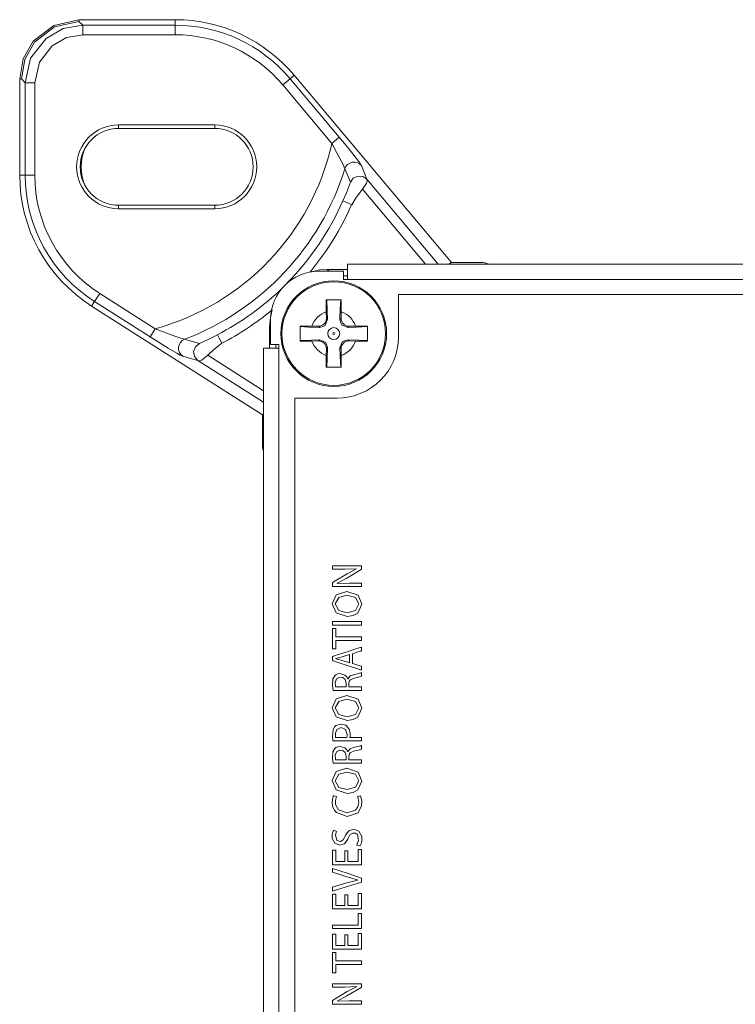
# Model space of a CAD drawing. Units: millimetres. Extents: x -69 to 69, y -62 to 62.
# Drawn here: x -69 to -31, y 10 to 62 of the extents above; entities that cross this region are included whole.
import ezdxf

# ---------------------------------------------------------------- set-up
doc = ezdxf.new("R2010")
doc.units = ezdxf.units.MM
doc.layers.add('Top$21', color=7, linetype='Continuous', true_color=0xffffff)

msp = doc.modelspace()

# ---------------------------------------------------------------- linework, layer by layer
at = {"layer": 'Top$21', "color": 7, "linetype": 'Continuous', "lineweight": 13}
for p, q in [((-60.616, 61.549), (-65.619, 61.549)), ((-65.619, 61.549), (-65.619, 61.461)), ((-60.616, 61.549), (-60.616, 61.264)), ((-65.619, 61.461), (-65.421, 61.264)), ((-65.421, 61.264), (-60.616, 61.264)), ((-65.421, 60.764), (-65.421, 61.264)), ((-60.616, 60.764), (-60.616, 61.264)), ((-65.421, 60.764), (-60.616, 60.764)), ((-68.616, 58.464), (-68.703, 58.464)), ((-68.703, 58.464), (-68.703, 53.461)), ((-68.419, 58.267), (-68.616, 58.464)), ((-55.022, 58.156), (-54.639, 58.477)), ((-54.421, 58.66), (-54.639, 58.477)), ((-54.639, 58.477), (-52.08, 55.427)), ((-46.246, 48.918), (-54.421, 58.66)), ((-68.419, 53.461), (-68.419, 58.267)), ((-67.919, 58.267), (-68.419, 58.267)), ((-67.919, 53.461), (-67.919, 58.267)), ((-55.022, 58.156), (-52.463, 55.106)), ((-63.558, 56.072), (-63.558, 55.889)), ((-58.558, 56.072), (-63.558, 56.072)), ((-58.558, 55.889), (-63.558, 55.889)), ((-58.558, 55.889), (-58.558, 56.072)), ((-52.463, 55.106), (-52.08, 55.427)), ((-68.419, 53.461), (-68.703, 53.461)), ((-67.919, 53.461), (-68.419, 53.461)), ((-50.649, 53.246), (-46.937, 48.823)), ((-47.589, 48.823), (-50.866, 52.727)), ((-63.558, 51.889), (-58.558, 51.889)), ((-63.558, 51.889), (-63.558, 51.705)), ((-58.558, 51.889), (-58.558, 51.705)), ((-63.558, 51.705), (-58.558, 51.705)), ((-51.651, 48.823), (-51.651, 48.023)), ((51.649, 48.823), (-51.651, 48.823)), ((-46.246, 48.918), (-46.374, 48.823)), ((-44.586, 48.918), (-46.246, 48.918)), ((-44.269, 48.823), (-44.586, 48.918)), ((-51.851, 48.452), (-53.151, 48.452)), ((-51.651, 48.551), (-52.707, 48.551)), ((-52.707, 48.551), (-52.607, 48.452)), ((-51.851, 48.023), (-51.851, 48.452)), ((-51.851, 48.219), (-51.651, 48.219)), ((-51.651, 48.023), (-51.851, 48.023)), ((-51.651, 48.023), (51.649, 48.023)), ((-64.54, 47.302), (-64.808, 46.881)), ((-61.651, 45.461), (-64.54, 47.302)), ((49.204, 47.251), (-48.996, 47.251)), ((-48.996, 47.251), (-48.996, 45.051)), ((-64.961, 46.641), (-64.808, 46.881)), ((-64.961, 46.641), (-56.073, 40.978)), ((-61.919, 45.04), (-64.808, 46.881)), ((-52.756, 46.347), (-52.75, 46.002)), ((-51.983, 46.001), (-51.977, 46.347)), ((-55.651, 45.952), (-55.651, 44.652)), ((-52.75, 46.002), (-52.685, 45.937)), ((-52.048, 45.937), (-51.983, 46.001)), ((-61.651, 45.461), (-61.919, 45.04)), ((-55.706, 45.552), (-55.706, 44.452)), ((-55.651, 45.498), (-55.706, 45.552)), ((-53.156, 45.595), (-53.502, 45.601)), ((-53.092, 45.53), (-53.156, 45.595)), ((-51.577, 45.595), (-51.641, 45.53)), ((-51.231, 45.601), (-51.577, 45.595)), ((-55.651, 44.652), (-55.222, 44.652)), ((-55.373, 44.451), (-55.373, 44.651)), ((-55.222, 44.652), (-55.222, 44.452)), ((-53.502, 44.822), (-53.156, 44.829)), ((-53.156, 44.829), (-53.092, 44.893)), ((-51.642, 44.892), (-51.577, 44.828)), ((-51.577, 44.828), (-51.231, 44.822)), ((-58.919, 44.083), (-56.023, 42.238)), ((-55.222, 44.452), (-56.022, 44.452)), ((-56.022, 44.452), (-56.022, -42.348)), ((-55.222, -42.348), (-55.222, 44.452)), ((-52.75, 44.422), (-52.756, 44.076)), ((-52.685, 44.487), (-52.75, 44.422)), ((-51.983, 44.421), (-52.048, 44.486)), ((-51.977, 44.076), (-51.983, 44.421)), ((-56.023, 41.646), (-59.431, 43.818)), ((-52.196, 41.851), (-54.396, 41.851)), ((-54.396, 41.851), (-54.396, -39.849)), ((-56.022, 41.045), (-56.073, 40.978)), ((-56.073, 40.978), (-56.073, 39.261)), ((-56.073, 39.261), (-56.022, 39.094))]:
    msp.add_line(p, q, dxfattribs=at)
for points in [[(-65.619, 61.549), (-66.932, 61.254), (-67.995, 60.43), (-68.52, 59.51), (-68.703, 58.464)], [(-65.619, 61.461), (-66.895, 61.176), (-67.929, 60.375), (-68.439, 59.48), (-68.616, 58.464)], [(-68.419, 58.267), (-68.133, 59.543), (-67.332, 60.576), (-66.437, 61.087), (-65.421, 61.264)], [(-67.919, 58.267), (-67.682, 59.33), (-67.014, 60.191), (-66.268, 60.617), (-65.421, 60.764)], [(-52.08, 55.427), (-51.637, 54.892), (-51.25, 54.408), (-51.01, 54.09), (-50.951, 54.002), (-50.928, 53.962)], [(-51.786, 53.789), (-51.884, 54.011), (-52.082, 54.396), (-52.463, 55.106)], [(-50.928, 53.962), (-50.769, 53.558), (-50.649, 53.246)], [(-51.786, 53.789), (-51.623, 53.394), (-51.498, 53.087)], [(-51.498, 53.087), (-51.35, 53.299), (-51.117, 53.411), (-50.86, 53.391), (-50.649, 53.246)], [(-51.498, 53.087), (-51.601, 52.813), (-51.709, 52.54), (-51.89, 52.117)], [(-50.649, 53.246), (-50.62, 53.15), (-50.66, 53.032), (-50.865, 52.727)], [(-50.865, 52.727), (-51.205, 52.287), (-51.434, 51.915)], [(-51.434, 51.915), (-51.773, 52.065), (-51.89, 52.117)], [(-53.6, 48.415), (-53.105, 48.525), (-52.707, 48.551)], [(-52.761, 46.962), (-52.759, 46.624), (-52.756, 46.347)], [(-51.972, 46.962), (-52.414, 46.962), (-52.761, 46.962)], [(-52.728, 46.962), (-52.704, 46.389), (-52.685, 45.937)], [(-52.048, 45.937), (-52.024, 46.512), (-52.005, 46.962)], [(-51.977, 46.347), (-51.973, 46.698), (-51.972, 46.962)], [(-55.706, 45.552), (-55.663, 46.057), (-55.57, 46.445)], [(-52.685, 45.937), (-52.828, 45.615), (-53.092, 45.53)], [(-51.641, 45.53), (-51.963, 45.673), (-52.048, 45.937)], [(-61.651, 45.461), (-60.641, 45.082), (-60.317, 44.968), (-60.129, 44.915)], [(-58.414, 45.148), (-58.937, 44.886), (-59.354, 44.694)], [(-58.414, 45.148), (-58.323, 44.974), (-58.184, 44.707)], [(-54.116, 45.606), (-54.116, 45.164), (-54.116, 44.817)], [(-53.502, 45.601), (-53.853, 45.605), (-54.116, 45.606)], [(-53.092, 45.53), (-53.667, 45.554), (-54.116, 45.573)], [(-50.616, 45.573), (-51.189, 45.549), (-51.641, 45.53)], [(-50.616, 45.606), (-50.954, 45.605), (-51.231, 45.601)], [(-50.616, 44.817), (-50.616, 45.259), (-50.616, 45.606)], [(-60.219, 44.028), (-60.351, 44.09), (-60.535, 44.191), (-60.976, 44.452), (-61.919, 45.04)], [(-59.354, 44.694), (-59.785, 44.815), (-60.129, 44.915)], [(-59.431, 43.818), (-59.607, 44.015), (-59.654, 44.276), (-59.561, 44.526), (-59.354, 44.694)], [(-58.184, 44.707), (-58.612, 44.378), (-58.918, 44.084)], [(-54.116, 44.85), (-53.544, 44.874), (-53.092, 44.893)], [(-54.116, 44.817), (-53.779, 44.819), (-53.502, 44.822)], [(-53.092, 44.893), (-52.77, 44.75), (-52.685, 44.487)], [(-52.048, 44.486), (-51.905, 44.808), (-51.642, 44.892)], [(-51.642, 44.892), (-51.066, 44.869), (-50.616, 44.85)], [(-51.231, 44.822), (-50.88, 44.818), (-50.616, 44.817)], [(-58.919, 44.083), (-59.205, 43.845), (-59.325, 43.796), (-59.431, 43.818)], [(-52.756, 44.076), (-52.76, 43.725), (-52.761, 43.462)], [(-52.685, 44.487), (-52.709, 43.911), (-52.728, 43.462)], [(-52.005, 43.462), (-52.029, 44.034), (-52.048, 44.486)], [(-51.972, 43.462), (-51.973, 43.799), (-51.977, 44.076)], [(-59.431, 43.818), (-59.869, 43.933), (-60.219, 44.028)], [(-52.761, 43.462), (-52.319, 43.462), (-51.972, 43.462)], [(-50.925, 32.052), (-52.326, 32.052), (-52.418, 32.052), (-52.424, 32.052), (-52.424, 32.052), (-52.424, 32.054), (-52.424, 32.06), (-52.424, 32.152), (-52.424, 32.244), (-52.424, 32.251), (-52.424, 32.252), (-52.424, 32.253), (-52.424, 32.253), (-52.421, 32.255), (-52.374, 32.283), (-51.666, 32.709), (-51.179, 32.965), (-51.179, 32.965), (-51.179, 32.965), (-51.18, 32.968), (-51.181, 32.969), (-51.181, 32.97), (-51.181, 32.97), (-51.181, 32.97), (-51.797, 32.949), (-52.417, 32.949), (-52.424, 32.949), (-52.424, 32.949), (-52.424, 32.949), (-52.424, 32.949), (-52.424, 32.976), (-52.424, 33.089), (-52.424, 33.122), (-52.424, 33.122), (-52.403, 33.122), (-51.004, 33.122), (-50.925, 33.12), (-50.925, 33.114), (-50.925, 32.95), (-50.925, 32.937), (-50.925, 32.936), (-50.925, 32.936), (-50.934, 32.931), (-51.686, 32.483), (-52.186, 32.217), (-52.186, 32.217), (-52.186, 32.217), (-52.185, 32.214), (-52.184, 32.211), (-52.184, 32.21), (-52.184, 32.21), (-52.184, 32.21), (-51.566, 32.225), (-51.246, 32.225), (-51.026, 32.225), (-50.933, 32.225), (-50.925, 32.225), (-50.925, 32.138), (-50.925, 32.059), (-50.925, 32.052), (-50.925, 32.052)], [(-52.424, 30.227), (-51.675, 30.227), (-51.16, 30.227), (-50.942, 30.227), (-50.927, 30.227), (-50.926, 30.227), (-50.925, 30.227), (-50.925, 30.227), (-50.925, 30.135), (-50.925, 30.072), (-50.925, 30.045), (-50.925, 30.043), (-50.925, 30.043), (-50.925, 30.043), (-51.675, 30.043), (-52.19, 30.043), (-52.407, 30.043), (-52.423, 30.043), (-52.424, 30.043), (-52.424, 30.043), (-52.424, 30.043), (-52.424, 30.135), (-52.424, 30.219), (-52.424, 30.226), (-52.424, 30.227), (-52.424, 30.227), (-52.424, 30.227)], [(-52.259, 29.239), (-52.259, 29.022), (-52.259, 28.873), (-52.259, 28.81), (-52.259, 28.805), (-52.259, 28.805), (-52.259, 28.805), (-52.342, 28.805), (-52.398, 28.805), (-52.422, 28.805), (-52.424, 28.805), (-52.424, 28.805), (-52.424, 28.805), (-52.424, 29.333), (-52.424, 29.695), (-52.424, 29.849), (-52.424, 29.86), (-52.424, 29.86), (-52.424, 29.86), (-52.342, 29.86), (-52.285, 29.86), (-52.261, 29.86), (-52.26, 29.86), (-52.259, 29.86), (-52.259, 29.86), (-52.259, 29.642), (-52.259, 29.493), (-52.259, 29.429), (-52.259, 29.425), (-52.259, 29.425), (-52.259, 29.425), (-51.592, 29.425), (-51.134, 29.425), (-50.94, 29.425), (-50.926, 29.425), (-50.926, 29.425), (-50.925, 29.425), (-50.925, 29.332), (-50.925, 29.268), (-50.925, 29.241), (-50.925, 29.239), (-50.925, 29.239), (-50.925, 29.239), (-51.592, 29.239), (-52.202, 29.239), (-52.256, 29.239), (-52.259, 29.239), (-52.259, 29.239), (-52.259, 29.239)], [(-51.548, 28.508), (-51.764, 28.438), (-51.979, 28.368), (-52.253, 28.294), (-52.253, 28.294), (-52.253, 28.294), (-52.253, 28.292), (-52.253, 28.291), (-52.253, 28.29), (-52.253, 28.29), (-52.253, 28.29), (-52.253, 28.29), (-51.981, 28.218), (-51.765, 28.148), (-51.567, 28.085), (-51.549, 28.079), (-51.548, 28.079), (-51.548, 28.079), (-51.548, 28.079), (-51.548, 28.079), (-51.548, 28.293), (-51.548, 28.489), (-51.548, 28.507), (-51.548, 28.508), (-51.548, 28.508), (-51.548, 28.508)], [(-51.721, 26.824), (-51.721, 26.918), (-51.721, 26.988), (-51.721, 27.007), (-51.721, 27.011), (-51.721, 27.011), (-51.721, 27.012), (-51.721, 27.012), (-51.721, 27.012), (-51.766, 27.2), (-51.889, 27.311), (-52.073, 27.327), (-52.218, 27.242), (-52.284, 27.051), (-52.286, 27.005), (-52.283, 26.924), (-52.276, 26.858), (-52.272, 26.837), (-52.27, 26.829), (-52.269, 26.826), (-52.268, 26.825), (-52.268, 26.824), (-52.268, 26.824), (-52.268, 26.824), (-52.268, 26.824), (-52.268, 26.824), (-52.268, 26.824), (-52.268, 26.824), (-52.268, 26.824), (-52.268, 26.824), (-52.268, 26.824), (-52.268, 26.824), (-52.268, 26.824), (-52.267, 26.824), (-52.264, 26.824), (-52.256, 26.824), (-52.232, 26.824), (-52.164, 26.824), (-51.995, 26.824), (-51.745, 26.824), (-51.723, 26.824), (-51.721, 26.824), (-51.721, 26.824), (-51.721, 26.824)], [(-51.721, 23.03), (-51.721, 23.125), (-51.721, 23.195), (-51.721, 23.214), (-51.721, 23.218), (-51.721, 23.218), (-51.721, 23.219), (-51.721, 23.219), (-51.721, 23.219), (-51.766, 23.407), (-51.889, 23.518), (-52.073, 23.534), (-52.218, 23.449), (-52.284, 23.258), (-52.286, 23.212), (-52.283, 23.131), (-52.276, 23.065), (-52.272, 23.043), (-52.27, 23.036), (-52.269, 23.033), (-52.268, 23.031), (-52.268, 23.031), (-52.268, 23.031), (-52.268, 23.031), (-52.268, 23.031), (-52.268, 23.03), (-52.268, 23.03), (-52.268, 23.03), (-52.268, 23.03), (-52.268, 23.03), (-52.268, 23.03), (-52.268, 23.03), (-52.268, 23.03), (-52.267, 23.03), (-52.264, 23.03), (-52.256, 23.03), (-52.232, 23.03), (-52.164, 23.03), (-51.995, 23.03), (-51.745, 23.03), (-51.723, 23.03), (-51.721, 23.03), (-51.721, 23.03), (-51.721, 23.03)], [(-51.628, 18.293), (-51.628, 17.775), (-51.628, 17.741), (-51.628, 17.739), (-51.627, 17.739), (-51.623, 17.739), (-51.605, 17.739), (-51.358, 17.739), (-51.111, 17.739), (-51.092, 17.739), (-51.089, 17.739), (-51.088, 17.739), (-51.088, 17.741), (-51.088, 17.779), (-51.088, 18.119), (-51.088, 18.337), (-51.088, 18.355), (-51.088, 18.357), (-50.951, 18.357), (-50.926, 18.357), (-50.925, 18.356), (-50.925, 18.346), (-50.925, 17.906), (-50.925, 17.579), (-50.927, 17.555), (-51.535, 17.555), (-52.135, 17.555), (-52.403, 17.555), (-52.423, 17.555), (-52.424, 17.555), (-52.424, 17.555), (-52.424, 18.274), (-52.424, 18.322), (-52.424, 18.325), (-52.424, 18.325), (-52.422, 18.325), (-52.417, 18.325), (-52.343, 18.325), (-52.269, 18.325), (-52.263, 18.325), (-52.262, 18.325), (-52.262, 18.325), (-52.262, 18.322), (-52.262, 18.286), (-52.262, 17.964), (-52.262, 17.757), (-52.262, 17.74), (-52.262, 17.739), (-51.981, 17.739), (-51.788, 17.739), (-51.788, 17.755), (-51.788, 17.982), (-51.788, 18.286), (-51.788, 18.293), (-51.788, 18.293), (-51.763, 18.293), (-51.679, 18.293), (-51.632, 18.293), (-51.628, 18.293), (-51.628, 18.293), (-51.628, 18.293), (-51.628, 18.293)], [(-51.628, 16.005), (-51.628, 15.487), (-51.628, 15.453), (-51.628, 15.451), (-51.627, 15.451), (-51.623, 15.451), (-51.605, 15.451), (-51.358, 15.451), (-51.111, 15.451), (-51.092, 15.451), (-51.089, 15.451), (-51.088, 15.451), (-51.088, 15.453), (-51.088, 15.491), (-51.088, 15.832), (-51.088, 16.049), (-51.088, 16.067), (-51.088, 16.069), (-50.951, 16.069), (-50.926, 16.069), (-50.925, 16.069), (-50.925, 16.058), (-50.925, 15.619), (-50.925, 15.291), (-50.927, 15.267), (-51.535, 15.267), (-52.135, 15.267), (-52.403, 15.267), (-52.423, 15.267), (-52.424, 15.267), (-52.424, 15.267), (-52.424, 15.986), (-52.424, 16.034), (-52.424, 16.037), (-52.424, 16.037), (-52.422, 16.037), (-52.417, 16.037), (-52.343, 16.037), (-52.269, 16.037), (-52.263, 16.037), (-52.262, 16.037), (-52.262, 16.037), (-52.262, 16.035), (-52.262, 15.998), (-52.262, 15.676), (-52.262, 15.469), (-52.262, 15.452), (-52.262, 15.451), (-51.981, 15.451), (-51.788, 15.451), (-51.788, 15.467), (-51.788, 15.694), (-51.788, 15.998), (-51.788, 16.005), (-51.788, 16.005), (-51.763, 16.005), (-51.679, 16.005), (-51.632, 16.005), (-51.628, 16.005), (-51.628, 16.005), (-51.628, 16.005), (-51.628, 16.005)], [(-52.424, 14.244), (-52.424, 14.4), (-52.424, 14.428), (-52.424, 14.428), (-52.424, 14.428), (-52.407, 14.428), (-51.674, 14.428), (-51.127, 14.428), (-51.089, 14.428), (-51.088, 14.429), (-51.088, 14.676), (-51.088, 14.92), (-51.088, 15.029), (-51.088, 15.037), (-51.088, 15.037), (-51.088, 15.037), (-51.088, 15.037), (-50.951, 15.037), (-50.926, 15.037), (-50.925, 15.037), (-50.925, 15.037), (-50.925, 15.027), (-50.925, 14.592), (-50.925, 14.268), (-50.925, 14.245), (-50.927, 14.244), (-51.535, 14.244), (-52.135, 14.244), (-52.403, 14.244), (-52.423, 14.244), (-52.424, 14.244), (-52.424, 14.244), (-52.424, 14.244)], [(-51.628, 13.918), (-51.628, 13.4), (-51.628, 13.366), (-51.628, 13.364), (-51.627, 13.364), (-51.623, 13.364), (-51.605, 13.364), (-51.358, 13.364), (-51.111, 13.364), (-51.092, 13.364), (-51.089, 13.364), (-51.088, 13.364), (-51.088, 13.366), (-51.088, 13.404), (-51.088, 13.745), (-51.088, 13.962), (-51.088, 13.98), (-51.088, 13.982), (-50.951, 13.982), (-50.926, 13.982), (-50.925, 13.981), (-50.925, 13.971), (-50.925, 13.532), (-50.925, 13.204), (-50.927, 13.18), (-51.535, 13.18), (-52.135, 13.18), (-52.403, 13.18), (-52.423, 13.18), (-52.424, 13.18), (-52.424, 13.18), (-52.424, 13.899), (-52.424, 13.947), (-52.424, 13.95), (-52.424, 13.95), (-52.422, 13.95), (-52.417, 13.95), (-52.343, 13.95), (-52.269, 13.95), (-52.263, 13.95), (-52.262, 13.95), (-52.262, 13.95), (-52.262, 13.947), (-52.262, 13.911), (-52.262, 13.589), (-52.262, 13.382), (-52.262, 13.365), (-52.262, 13.364), (-51.981, 13.364), (-51.788, 13.364), (-51.788, 13.38), (-51.788, 13.607), (-51.788, 13.911), (-51.788, 13.918), (-51.788, 13.918), (-51.763, 13.918), (-51.679, 13.918), (-51.632, 13.918), (-51.628, 13.918), (-51.628, 13.918), (-51.628, 13.918), (-51.628, 13.918)], [(-52.259, 12.378), (-52.259, 12.161), (-52.259, 12.012), (-52.259, 11.949), (-52.259, 11.944), (-52.259, 11.944), (-52.259, 11.944), (-52.342, 11.944), (-52.398, 11.944), (-52.422, 11.944), (-52.424, 11.944), (-52.424, 11.944), (-52.424, 11.944), (-52.424, 12.472), (-52.424, 12.834), (-52.424, 12.988), (-52.424, 12.999), (-52.424, 12.999), (-52.424, 12.999), (-52.342, 12.999), (-52.285, 12.999), (-52.261, 12.999), (-52.26, 12.999), (-52.259, 12.999), (-52.259, 12.999), (-52.259, 12.781), (-52.259, 12.632), (-52.259, 12.568), (-52.259, 12.564), (-52.259, 12.564), (-52.259, 12.564), (-51.592, 12.564), (-51.134, 12.564), (-50.94, 12.564), (-50.926, 12.564), (-50.926, 12.564), (-50.925, 12.564), (-50.925, 12.471), (-50.925, 12.407), (-50.925, 12.38), (-50.925, 12.378), (-50.925, 12.378), (-50.925, 12.378), (-51.592, 12.378), (-52.202, 12.378), (-52.256, 12.378), (-52.259, 12.378), (-52.259, 12.378), (-52.259, 12.378)], [(-50.925, 10.303), (-52.326, 10.303), (-52.418, 10.303), (-52.424, 10.303), (-52.424, 10.304), (-52.424, 10.305), (-52.424, 10.312), (-52.424, 10.404), (-52.424, 10.495), (-52.424, 10.502), (-52.424, 10.504), (-52.424, 10.504), (-52.424, 10.504), (-52.421, 10.506), (-52.374, 10.534), (-51.666, 10.961), (-51.179, 11.217), (-51.179, 11.217), (-51.179, 11.217), (-51.18, 11.219), (-51.181, 11.221), (-51.181, 11.221), (-51.181, 11.221), (-51.181, 11.221), (-51.797, 11.2), (-52.417, 11.2), (-52.424, 11.2), (-52.424, 11.2), (-52.424, 11.2), (-52.424, 11.2), (-52.424, 11.227), (-52.424, 11.34), (-52.424, 11.373), (-52.424, 11.374), (-52.403, 11.374), (-51.004, 11.374), (-50.925, 11.372), (-50.925, 11.366), (-50.925, 11.202), (-50.925, 11.188), (-50.925, 11.187), (-50.925, 11.187), (-50.934, 11.182), (-51.686, 10.735), (-52.186, 10.468), (-52.186, 10.468), (-52.186, 10.468), (-52.185, 10.465), (-52.184, 10.463), (-52.184, 10.462), (-52.184, 10.462), (-52.184, 10.462), (-51.566, 10.477), (-51.246, 10.477), (-51.026, 10.477), (-50.933, 10.477), (-50.925, 10.477), (-50.925, 10.39), (-50.925, 10.311), (-50.925, 10.304), (-50.925, 10.303)]]:
    msp.add_lwpolyline(points, dxfattribs=at)
for points in [[(-51.69, 31.791), (-51.102, 31.596), (-50.901, 31.129), (-51.111, 30.667), (-51.351, 30.535), (-51.661, 30.487), (-52.233, 30.676), (-52.448, 31.15), (-52.236, 31.616), (-51.69, 31.791)], [(-51.666, 30.684), (-51.242, 30.803), (-51.059, 31.139), (-51.242, 31.477), (-51.681, 31.596), (-52.098, 31.484), (-52.29, 31.141), (-52.101, 30.798), (-51.666, 30.684)], [(-51.397, 28.04), (-51.397, 28.04), (-51.397, 28.04), (-51.395, 28.04), (-51.376, 28.034), (-51.161, 27.966), (-50.984, 27.911), (-50.938, 27.896), (-50.928, 27.893), (-50.926, 27.892), (-50.926, 27.892), (-50.925, 27.892), (-50.925, 27.892), (-50.925, 27.892), (-50.925, 27.892), (-50.925, 27.892), (-50.925, 27.892), (-50.925, 27.892), (-50.925, 27.892), (-50.925, 27.892), (-50.925, 27.892), (-50.925, 27.891), (-50.925, 27.888), (-50.925, 27.88), (-50.925, 27.856), (-50.925, 27.797), (-50.925, 27.71), (-50.925, 27.703), (-50.925, 27.702), (-50.925, 27.702), (-50.925, 27.702), (-50.925, 27.702), (-50.925, 27.702), (-50.925, 27.702), (-50.925, 27.702), (-50.926, 27.702), (-50.926, 27.702), (-50.927, 27.702), (-50.929, 27.703), (-50.936, 27.705), (-50.958, 27.713), (-51.024, 27.734), (-51.212, 27.795), (-51.675, 27.944), (-52.238, 28.126), (-52.385, 28.174), (-52.416, 28.184), (-52.422, 28.186), (-52.424, 28.186), (-52.424, 28.186), (-52.424, 28.186), (-52.424, 28.186), (-52.424, 28.186), (-52.424, 28.186), (-52.424, 28.186), (-52.424, 28.186), (-52.424, 28.186), (-52.424, 28.186), (-52.424, 28.187), (-52.424, 28.187), (-52.424, 28.188), (-52.424, 28.191), (-52.424, 28.201), (-52.424, 28.229), (-52.424, 28.297), (-52.424, 28.381), (-52.424, 28.402), (-52.424, 28.407), (-52.424, 28.408), (-52.424, 28.408), (-52.424, 28.408), (-52.424, 28.408), (-52.424, 28.408), (-52.424, 28.408), (-52.424, 28.408), (-52.424, 28.408), (-52.424, 28.408), (-52.424, 28.408), (-52.423, 28.409), (-52.421, 28.409), (-52.413, 28.412), (-52.391, 28.419), (-52.325, 28.44), (-52.137, 28.501), (-51.675, 28.652), (-51.273, 28.782), (-50.99, 28.874), (-50.93, 28.894), (-50.926, 28.895), (-50.925, 28.895), (-50.925, 28.895), (-50.925, 28.895), (-50.925, 28.895), (-50.925, 28.895), (-50.925, 28.895), (-50.925, 28.895), (-50.925, 28.895), (-50.925, 28.895), (-50.925, 28.895), (-50.925, 28.894), (-50.925, 28.891), (-50.925, 28.882), (-50.925, 28.857), (-50.925, 28.797), (-50.925, 28.723), (-50.925, 28.704), (-50.925, 28.699), (-50.925, 28.699), (-50.925, 28.698), (-50.925, 28.698), (-50.925, 28.698), (-50.925, 28.698), (-50.925, 28.698), (-50.925, 28.698), (-50.925, 28.698), (-50.925, 28.698), (-50.926, 28.698), (-50.926, 28.698), (-50.927, 28.698), (-50.929, 28.697), (-50.936, 28.695), (-50.957, 28.688), (-51.016, 28.669), (-51.161, 28.622), (-51.338, 28.565), (-51.384, 28.55), (-51.394, 28.547), (-51.396, 28.546), (-51.397, 28.546), (-51.397, 28.546), (-51.397, 28.546), (-51.397, 28.546), (-51.397, 28.546), (-51.397, 28.546), (-51.397, 28.546), (-51.397, 28.546), (-51.397, 28.546), (-51.397, 28.546), (-51.397, 28.546), (-51.397, 28.545), (-51.397, 28.543), (-51.397, 28.535), (-51.397, 28.513), (-51.397, 28.449), (-51.397, 28.293), (-51.397, 28.062), (-51.397, 28.042), (-51.397, 28.04), (-51.397, 28.04), (-51.397, 28.04)], [(-52.404, 26.64), (-52.433, 26.897), (-52.406, 27.239), (-52.313, 27.405), (-52.256, 27.453), (-52.151, 27.501), (-52.028, 27.517), (-51.783, 27.439), (-51.692, 27.342), (-51.663, 27.291), (-51.653, 27.268), (-51.649, 27.257), (-51.647, 27.252), (-51.646, 27.25), (-51.646, 27.249), (-51.646, 27.249), (-51.646, 27.249), (-51.646, 27.249), (-51.646, 27.249), (-51.646, 27.249), (-51.646, 27.249), (-51.646, 27.249), (-51.646, 27.249), (-51.646, 27.249), (-51.646, 27.249), (-51.645, 27.249), (-51.645, 27.249), (-51.642, 27.249), (-51.64, 27.249), (-51.639, 27.249), (-51.639, 27.249), (-51.639, 27.249), (-51.639, 27.249), (-51.512, 27.394), (-51.337, 27.458), (-51.264, 27.474), (-51.03, 27.531), (-50.962, 27.552), (-50.94, 27.561), (-50.931, 27.565), (-50.928, 27.567), (-50.927, 27.567), (-50.926, 27.568), (-50.926, 27.568), (-50.926, 27.568), (-50.925, 27.568), (-50.925, 27.568), (-50.925, 27.568), (-50.925, 27.568), (-50.925, 27.568), (-50.925, 27.568), (-50.925, 27.568), (-50.925, 27.568), (-50.925, 27.567), (-50.925, 27.564), (-50.925, 27.555), (-50.925, 27.532), (-50.925, 27.473), (-50.925, 27.408), (-50.925, 27.38), (-50.925, 27.378), (-50.925, 27.378), (-50.925, 27.378), (-51.074, 27.331), (-51.283, 27.282), (-51.283, 27.282), (-51.504, 27.187), (-51.559, 27.095), (-51.571, 27.043), (-51.573, 27.018), (-51.574, 27.006), (-51.575, 27.001), (-51.575, 26.999), (-51.575, 26.998), (-51.575, 26.997), (-51.575, 26.997), (-51.575, 26.997), (-51.575, 26.997), (-51.575, 26.997), (-51.575, 26.997), (-51.575, 26.997), (-51.575, 26.997), (-51.575, 26.996), (-51.575, 26.996), (-51.575, 26.993), (-51.575, 26.985), (-51.575, 26.964), (-51.575, 26.91), (-51.575, 26.851), (-51.575, 26.825), (-51.575, 26.824), (-51.575, 26.824), (-51.575, 26.824), (-51.575, 26.824), (-51.575, 26.824), (-51.575, 26.824), (-51.575, 26.824), (-51.575, 26.824), (-51.574, 26.824), (-51.573, 26.824), (-51.57, 26.824), (-51.561, 26.824), (-51.532, 26.824), (-51.45, 26.824), (-51.25, 26.824), (-51.027, 26.824), (-50.933, 26.824), (-50.926, 26.824), (-50.926, 26.824), (-50.925, 26.824), (-50.925, 26.824), (-50.925, 26.824), (-50.925, 26.824), (-50.925, 26.824), (-50.925, 26.823), (-50.925, 26.823), (-50.925, 26.823), (-50.925, 26.822), (-50.925, 26.82), (-50.925, 26.811), (-50.925, 26.788), (-50.925, 26.732), (-50.925, 26.668), (-50.925, 26.642), (-50.925, 26.64), (-50.925, 26.64), (-50.925, 26.64), (-50.925, 26.64), (-50.925, 26.64), (-50.925, 26.64), (-50.926, 26.64), (-50.926, 26.64), (-50.927, 26.64), (-50.929, 26.64), (-50.936, 26.64), (-50.958, 26.64), (-51.023, 26.64), (-51.208, 26.64), (-51.665, 26.64), (-52.061, 26.64), (-52.34, 26.64), (-52.4, 26.64), (-52.404, 26.64), (-52.404, 26.64)], [(-51.69, 26.376), (-51.102, 26.182), (-50.901, 25.714), (-51.111, 25.252), (-51.351, 25.12), (-51.661, 25.073), (-52.233, 25.261), (-52.448, 25.735), (-52.236, 26.202), (-51.69, 26.376)], [(-51.666, 25.27), (-51.242, 25.389), (-51.059, 25.725), (-51.242, 26.063), (-51.681, 26.182), (-52.098, 26.069), (-52.29, 25.727), (-52.101, 25.384), (-51.666, 25.27)], [(-52.406, 24.009), (-52.433, 24.256), (-52.403, 24.598), (-52.311, 24.762), (-52.25, 24.814), (-51.997, 24.886), (-51.741, 24.824), (-51.677, 24.776), (-51.554, 24.589), (-51.513, 24.383), (-51.513, 24.286), (-51.518, 24.231), (-51.522, 24.209), (-51.524, 24.2), (-51.525, 24.196), (-51.525, 24.194), (-51.526, 24.193), (-51.526, 24.193), (-51.526, 24.193), (-51.526, 24.193), (-51.526, 24.193), (-51.526, 24.193), (-51.526, 24.193), (-51.526, 24.193), (-51.526, 24.193), (-51.526, 24.193), (-51.525, 24.193), (-51.525, 24.193), (-51.522, 24.193), (-51.514, 24.193), (-51.49, 24.193), (-51.422, 24.193), (-51.25, 24.193), (-50.965, 24.193), (-50.928, 24.193), (-50.926, 24.193), (-50.925, 24.193), (-50.925, 24.192), (-50.925, 24.191), (-50.925, 24.185), (-50.925, 24.101), (-50.925, 24.016), (-50.925, 24.01), (-50.925, 24.009), (-50.925, 24.009), (-50.926, 24.009), (-50.932, 24.009), (-51.023, 24.009), (-51.378, 24.009), (-51.838, 24.009), (-52.152, 24.009), (-52.36, 24.009), (-52.403, 24.009), (-52.406, 24.009), (-52.406, 24.009)], [(-51.684, 24.193), (-51.672, 24.261), (-51.668, 24.345), (-51.751, 24.607), (-51.988, 24.702), (-52.209, 24.61), (-52.28, 24.413), (-52.279, 24.291), (-52.273, 24.227), (-52.269, 24.206), (-52.267, 24.198), (-52.267, 24.195), (-52.266, 24.194), (-52.266, 24.193), (-52.266, 24.193), (-52.266, 24.193), (-52.266, 24.193), (-52.266, 24.193), (-52.266, 24.193), (-52.266, 24.193), (-52.266, 24.193), (-52.266, 24.193), (-52.266, 24.193), (-52.266, 24.193), (-52.266, 24.193), (-52.265, 24.193), (-52.262, 24.193), (-52.253, 24.193), (-52.227, 24.193), (-52.155, 24.193), (-51.975, 24.193), (-51.709, 24.193), (-51.685, 24.193), (-51.684, 24.193), (-51.684, 24.193), (-51.684, 24.193)], [(-52.404, 22.847), (-52.433, 23.104), (-52.406, 23.446), (-52.313, 23.612), (-52.256, 23.66), (-52.151, 23.708), (-52.028, 23.724), (-51.783, 23.646), (-51.692, 23.549), (-51.663, 23.498), (-51.653, 23.475), (-51.649, 23.464), (-51.647, 23.459), (-51.646, 23.457), (-51.646, 23.456), (-51.646, 23.456), (-51.646, 23.456), (-51.646, 23.456), (-51.646, 23.456), (-51.646, 23.456), (-51.646, 23.456), (-51.646, 23.456), (-51.646, 23.456), (-51.646, 23.456), (-51.646, 23.456), (-51.645, 23.456), (-51.645, 23.456), (-51.642, 23.456), (-51.64, 23.456), (-51.639, 23.456), (-51.639, 23.456), (-51.639, 23.456), (-51.639, 23.456), (-51.512, 23.601), (-51.337, 23.665), (-51.264, 23.681), (-51.03, 23.738), (-50.962, 23.759), (-50.94, 23.768), (-50.931, 23.772), (-50.928, 23.774), (-50.927, 23.774), (-50.926, 23.775), (-50.926, 23.775), (-50.926, 23.775), (-50.925, 23.775), (-50.925, 23.775), (-50.925, 23.775), (-50.925, 23.775), (-50.925, 23.775), (-50.925, 23.775), (-50.925, 23.775), (-50.925, 23.775), (-50.925, 23.774), (-50.925, 23.771), (-50.925, 23.762), (-50.925, 23.739), (-50.925, 23.68), (-50.925, 23.615), (-50.925, 23.587), (-50.925, 23.585), (-50.925, 23.585), (-50.925, 23.585), (-51.074, 23.538), (-51.283, 23.489), (-51.283, 23.489), (-51.504, 23.394), (-51.559, 23.302), (-51.571, 23.25), (-51.573, 23.225), (-51.574, 23.213), (-51.575, 23.208), (-51.575, 23.206), (-51.575, 23.205), (-51.575, 23.204), (-51.575, 23.204), (-51.575, 23.204), (-51.575, 23.204), (-51.575, 23.204), (-51.575, 23.204), (-51.575, 23.204), (-51.575, 23.204), (-51.575, 23.203), (-51.575, 23.203), (-51.575, 23.2), (-51.575, 23.192), (-51.575, 23.171), (-51.575, 23.117), (-51.575, 23.058), (-51.575, 23.032), (-51.575, 23.031), (-51.575, 23.031), (-51.575, 23.03), (-51.575, 23.03), (-51.575, 23.03), (-51.575, 23.03), (-51.575, 23.03), (-51.575, 23.03), (-51.574, 23.03), (-51.573, 23.03), (-51.57, 23.03), (-51.561, 23.03), (-51.532, 23.03), (-51.45, 23.03), (-51.25, 23.03), (-51.027, 23.03), (-50.933, 23.03), (-50.926, 23.03), (-50.926, 23.03), (-50.925, 23.03), (-50.925, 23.03), (-50.925, 23.03), (-50.925, 23.03), (-50.925, 23.03), (-50.925, 23.03), (-50.925, 23.03), (-50.925, 23.03), (-50.925, 23.029), (-50.925, 23.026), (-50.925, 23.018), (-50.925, 22.995), (-50.925, 22.938), (-50.925, 22.875), (-50.925, 22.849), (-50.925, 22.847), (-50.925, 22.847), (-50.925, 22.847), (-50.925, 22.847), (-50.925, 22.847), (-50.925, 22.847), (-50.926, 22.847), (-50.926, 22.847), (-50.927, 22.847), (-50.929, 22.847), (-50.936, 22.847), (-50.958, 22.847), (-51.023, 22.847), (-51.208, 22.847), (-51.665, 22.847), (-52.061, 22.847), (-52.34, 22.847), (-52.4, 22.847), (-52.404, 22.847), (-52.404, 22.847)], [(-51.69, 22.585), (-51.102, 22.391), (-50.901, 21.923), (-51.111, 21.461), (-51.351, 21.329), (-51.661, 21.282), (-52.233, 21.47), (-52.448, 21.944), (-52.236, 22.411), (-51.69, 22.585)], [(-51.666, 21.479), (-51.242, 21.598), (-51.059, 21.934), (-51.242, 22.272), (-51.681, 22.391), (-52.098, 22.278), (-52.29, 21.936), (-52.101, 21.593), (-51.666, 21.479)], [(-50.974, 21.155), (-50.907, 20.9), (-50.914, 20.632), (-51.097, 20.275), (-51.661, 20.074), (-52.231, 20.28), (-52.349, 20.429), (-52.423, 20.61), (-52.448, 20.818), (-52.42, 21.055), (-52.398, 21.121), (-52.389, 21.143), (-52.385, 21.151), (-52.383, 21.154), (-52.382, 21.156), (-52.382, 21.156), (-52.382, 21.156), (-52.382, 21.157), (-52.382, 21.157), (-52.382, 21.157), (-52.382, 21.157), (-52.382, 21.157), (-52.382, 21.157), (-52.382, 21.157), (-52.382, 21.157), (-52.382, 21.157), (-52.381, 21.157), (-52.381, 21.156), (-52.378, 21.156), (-52.371, 21.154), (-52.351, 21.148), (-52.303, 21.134), (-52.231, 21.114), (-52.224, 21.112), (-52.224, 21.112), (-52.224, 21.112), (-52.224, 21.112), (-52.224, 21.112), (-52.224, 21.112), (-52.281, 20.91), (-52.276, 20.705), (-52.125, 20.421), (-51.668, 20.268), (-51.229, 20.412), (-51.108, 20.584), (-51.066, 20.816), (-51.07, 20.9), (-51.095, 21.031), (-51.112, 21.082), (-51.121, 21.102), (-51.125, 21.11), (-51.126, 21.114), (-51.127, 21.115), (-51.127, 21.116), (-51.128, 21.116), (-51.128, 21.116), (-51.128, 21.116), (-51.128, 21.116), (-51.128, 21.116), (-51.128, 21.116), (-51.128, 21.116), (-51.128, 21.116), (-51.128, 21.116), (-51.128, 21.116), (-51.127, 21.116), (-51.127, 21.117), (-51.124, 21.117), (-51.118, 21.119), (-51.098, 21.124), (-51.051, 21.136), (-50.981, 21.153), (-50.975, 21.155), (-50.974, 21.155), (-50.974, 21.155), (-50.974, 21.155)], [(-51.161, 18.594), (-51.071, 18.83), (-51.134, 19.144), (-51.241, 19.211), (-51.372, 19.218), (-51.521, 19.129), (-51.617, 18.954), (-51.639, 18.898), (-51.807, 18.657), (-52.063, 18.578), (-52.311, 18.682), (-52.44, 18.939), (-52.445, 19.117), (-52.425, 19.228), (-52.399, 19.306), (-52.386, 19.334), (-52.38, 19.345), (-52.377, 19.35), (-52.376, 19.352), (-52.375, 19.353), (-52.375, 19.353), (-52.375, 19.353), (-52.375, 19.353), (-52.375, 19.353), (-52.375, 19.353), (-52.375, 19.353), (-52.375, 19.353), (-52.375, 19.353), (-52.375, 19.353), (-52.375, 19.353), (-52.375, 19.353), (-52.374, 19.353), (-52.372, 19.352), (-52.365, 19.35), (-52.345, 19.343), (-52.296, 19.328), (-52.224, 19.305), (-52.218, 19.303), (-52.217, 19.303), (-52.217, 19.303), (-52.217, 19.303), (-52.217, 19.303), (-52.217, 19.303), (-52.281, 19.122), (-52.214, 18.824), (-52.011, 18.768), (-51.869, 18.864), (-51.775, 19.047), (-51.75, 19.104), (-51.576, 19.338), (-51.313, 19.41), (-51.054, 19.309), (-50.91, 19.029), (-50.906, 18.832), (-50.93, 18.704), (-50.966, 18.607), (-50.984, 18.571), (-50.992, 18.557), (-50.996, 18.552), (-50.998, 18.549), (-50.998, 18.548), (-50.999, 18.548), (-50.999, 18.548), (-50.999, 18.547), (-50.999, 18.547), (-50.999, 18.547), (-50.999, 18.547), (-50.999, 18.547), (-50.999, 18.547), (-50.999, 18.547), (-50.999, 18.547), (-50.999, 18.547), (-51, 18.548), (-51.002, 18.548), (-51.01, 18.55), (-51.03, 18.556), (-51.08, 18.571), (-51.154, 18.592), (-51.161, 18.594), (-51.161, 18.594), (-51.161, 18.594), (-51.161, 18.594)], [(-50.925, 16.663), (-50.929, 16.662), (-50.972, 16.649), (-51.501, 16.485), (-52.326, 16.229), (-52.418, 16.2), (-52.424, 16.198), (-52.424, 16.198), (-52.424, 16.199), (-52.424, 16.2), (-52.424, 16.207), (-52.424, 16.298), (-52.424, 16.388), (-52.424, 16.395), (-52.424, 16.396), (-52.424, 16.397), (-52.424, 16.397), (-52.421, 16.398), (-52.375, 16.412), (-51.686, 16.619), (-51.126, 16.771), (-51.126, 16.771), (-51.126, 16.771), (-51.126, 16.773), (-51.126, 16.775), (-51.126, 16.776), (-51.126, 16.776), (-51.126, 16.776), (-51.126, 16.776), (-51.684, 16.939), (-52.054, 17.059), (-52.424, 17.18), (-52.424, 17.18), (-52.424, 17.18), (-52.424, 17.278), (-52.424, 17.368), (-52.424, 17.376), (-52.424, 17.376), (-52.424, 17.376), (-52.424, 17.376), (-52.424, 17.376), (-51.675, 17.121), (-50.925, 16.867), (-50.925, 16.867), (-50.925, 16.867), (-50.925, 16.765), (-50.925, 16.672), (-50.925, 16.664), (-50.925, 16.663), (-50.925, 16.663)]]:
    msp.add_lwpolyline(points, close=True, dxfattribs=at)
for radius in [2.75, 2.695, 0.05]:
    msp.add_circle((-52.366, 45.212), radius, dxfattribs=at)
at = {"layer": 'Top$21', "color": 7, "linetype": 'Continuous', "lineweight": 13, "extrusion": (0, 0, -1)}
msp.add_circle((52.366, 45.212), 0.311, dxfattribs=at)
at = {"layer": 'Top$21', "color": 7, "linetype": 'Continuous', "lineweight": 13}
for centre, radius, start, end in [((-60.616, 53.461), 8.087, 40, 90), ((-63.558, 53.889), 2.183, 90, 270), ((-63.558, 53.889), 2, 90, 270), ((-58.558, 53.889), 2.183, 270, 90), ((-58.558, 53.889), 2, 270, 90), ((-60.616, 53.461), 8.087, 180, 237.5), ((-65.116, 57.961), 13.967, 290.9199, 342.6203), ((-53.151, 45.952), 2.5, 90, 180), ((-52.366, 45.212), 1.201, 108.9205, 161.0795), ((-52.366, 45.212), 1.201, 18.9109, 71.0795), ((-52.366, 45.212), 1.201, 198.9205, 251.0795), ((-52.366, 45.212), 1.201, 288.9107, 341.0606)]:
    msp.add_arc(centre, radius, start, end, dxfattribs=at)
at = {"layer": 'Top$21', "color": 7, "linetype": 'Continuous', "lineweight": 13, "extrusion": (0, 0, -1)}
for centre, radius, start, end in [((60.616, 53.461), 7.803, 90, 140), ((60.616, 53.461), 7.303, 90, 140), ((63.158, 53.889), 2.353, 334.3809, 25.6191), ((65.116, 57.961), 12.971, 192.7151, 254.506), ((60.616, 53.461), 7.803, 302.5, 360), ((60.616, 53.461), 7.303, 302.5, 360), ((65.116, 57.961), 14.46, 203.841, 224.388), ((65.116, 57.961), 14.958, 203.841, 219.656), ((65.116, 57.961), 14.46, 225.8269, 242.3895), ((65.116, 57.961), 14.958, 230.5346, 242.3895), ((52.196, 45.051), 3.2, 180, 270)]:
    msp.add_arc(centre, radius, start, end, dxfattribs=at)
at = {"layer": 'Top$21', "color": 7, "linetype": 'Continuous', "lineweight": 13}
for centre, major_axis, ratio, start_param, end_param in [((-51.311, 53.64), (-0.465, -0.185), 0.990496, 3.464303, 5.596893), ((-59.951, 44.449), (0.132, 0.482), 0.989233, 0.637937, 2.83894)]:
    msp.add_ellipse(centre, major_axis=major_axis, ratio=ratio, start_param=start_param, end_param=end_param, dxfattribs=at)
at = {"layer": 'Top$21', "color": 7, "linetype": 'Continuous', "lineweight": 13, "extrusion": (0, 0, -1)}
for centre, major_axis, ratio, start_param, end_param in [((-53.15, 45.995), (0.283, -0.283), 0.998031, 5.481319, 7.085052), ((-51.583, 45.995), (-0.283, -0.283), 0.99803, 5.481164, 7.085206), ((-53.15, 44.428), (0.283, 0.283), 0.998031, 5.481319, 7.085052), ((-51.583, 44.428), (-0.284, 0.283), 0.998031, 5.481468, 7.084903)]:
    msp.add_ellipse(centre, major_axis=major_axis, ratio=ratio, start_param=start_param, end_param=end_param, dxfattribs=at)

doc.saveas('drawing.dxf')
